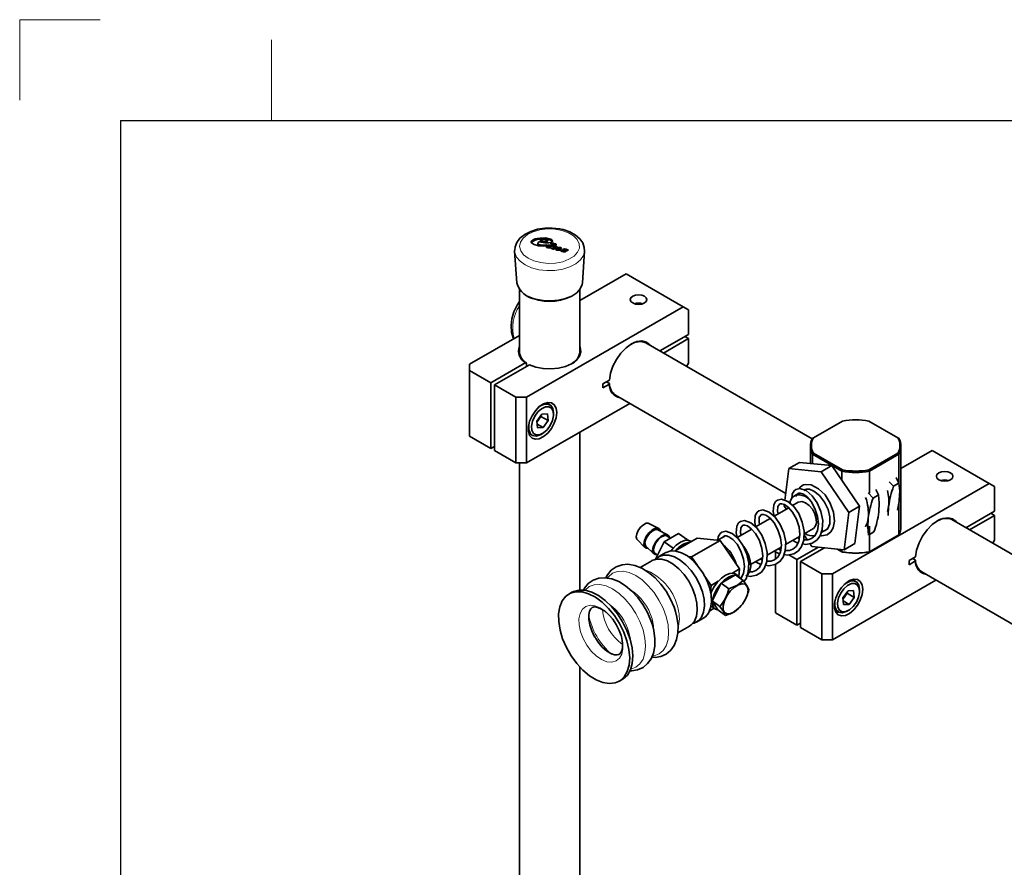
# Model space of a CAD drawing. Units: millimetres. Extents: x 0 to 840, y 0 to 594.
# Drawn here: x 0 to 196, y 426 to 594 of the extents above; entities that cross this region are included whole.
import ezdxf

# ---------------------------------------------------------------- set-up
doc = ezdxf.new("R2010")
doc.units = ezdxf.units.MM
doc.header["$LTSCALE"] = 2
doc.layers.add('CARTIGLIO', color=7, linetype='Continuous')

msp = doc.modelspace()

# ---------------------------------------------------------------- linework, layer by layer
at = {"color": 7, "linetype": 'Continuous', "lineweight": 18}
for p, q in [((0, 578), (0, 594)), ((0, 594), (16, 594)), ((50, 574), (50, 590))]:
    msp.add_line(p, q, dxfattribs=at)
at = {"color": 7, "linetype": 'Continuous', "lineweight": 35}
for p, q in [((103.396, 550.074), (103.396, 549.768)), ((104.847, 550.01), (104.847, 550.316)), ((105.442, 550.197), (104.938, 550.304)), ((98.335, 548.013), (98.33, 548.16)), ((98.335, 548.013), (98.736, 541.764)), ((102.951, 549.626), (102.951, 549.32)), ((105.158, 548.807), (105.158, 548.698)), ((105.31, 548.874), (105.31, 549.181)), ((105.648, 548.575), (105.648, 548.544)), ((105.697, 549.49), (105.697, 549.417)), ((105.718, 549.272), (105.718, 549.414)), ((105.943, 549.239), (105.943, 549.472)), ((106.02, 549.423), (106.02, 549.248)), ((106.164, 549.287), (106.164, 549.233)), ((106.308, 548.618), (106.308, 548.925)), ((106.478, 548.37), (106.478, 548.336)), ((106.685, 548.751), (106.685, 548.647)), ((106.802, 548.812), (106.802, 548.848)), ((107.03, 548.312), (107.03, 548.199)), ((107.068, 548.386), (107.068, 548.692)), ((107.621, 548.588), (107.621, 548.634)), ((108.069, 547.892), (108.069, 548.04)), ((108.331, 548.386), (108.331, 548.079)), ((111.814, 541.764), (112.215, 548.013)), ((120.478, 543.514), (111.275, 538.201)), ((131.791, 536.982), (120.478, 543.514)), ((99.275, 540.397), (99.275, 528.043)), ((111.275, 528.043), (111.275, 540.397)), ((131.791, 536.982), (100.679, 519.021)), ((132.852, 536.37), (131.791, 536.982)), ((132.852, 536.37), (132.852, 531.471)), ((99.275, 531.273), (89.365, 525.553)), ((111.275, 531.273), (111.285, 531.267)), ((111.285, 531.267), (111.275, 531.261)), ((132.852, 531.471), (127.185, 528.199)), ((127.892, 527.791), (132.852, 530.654)), ((132.145, 531.062), (132.852, 530.654)), ((132.852, 530.654), (132.852, 525.755)), ((157.449, 510.728), (124.397, 529.809)), ((89.365, 525.553), (89.365, 524.328)), ((89.365, 524.328), (93.608, 521.879)), ((89.365, 524.328), (89.365, 511.263)), ((93.608, 521.879), (100.552, 525.887)), ((101.259, 525.479), (94.315, 521.471)), ((100.693, 525.806), (100.552, 525.887)), ((100.693, 525.806), (100.693, 525.153)), ((132.494, 525.135), (132.852, 525.755)), ((117.169, 522.417), (115.881, 521.674)), ((93.608, 521.879), (93.608, 508.814)), ((94.315, 521.471), (98.557, 519.021)), ((94.315, 521.471), (94.315, 508.406)), ((115.881, 521.674), (115.881, 520.857)), ((115.881, 520.857), (117.169, 521.6)), ((116.603, 522.09), (117.169, 521.764)), ((117.169, 521.6), (117.169, 521.764)), ((98.557, 505.957), (98.557, 519.021)), ((98.557, 519.021), (100.679, 519.021)), ((100.679, 519.021), (100.679, 505.957)), ((118.397, 519.416), (152.201, 499.902)), ((121.196, 517.801), (100.679, 505.957)), ((102.936, 516.879), (103.364, 517.213)), ((105.328, 517.52), (104.642, 517.916)), ((103.755, 515.674), (102.751, 514.284)), ((102.766, 514.09), (103.556, 515.184)), ((103.556, 515.184), (103.541, 515.378)), ((103.556, 515.184), (104.97, 514.368)), ((104.864, 515.716), (103.755, 515.674)), ((104.97, 514.368), (104.864, 515.716)), ((106.053, 515.591), (106.053, 515.918)), ((102.751, 514.284), (102.857, 512.936)), ((102.801, 513.651), (103.967, 512.978)), ((102.857, 512.936), (103.967, 512.978)), ((103.967, 512.978), (104.97, 514.368)), ((163.452, 514.278), (157.69, 510.952)), ((174.482, 510.952), (168.721, 514.278)), ((93.608, 508.814), (89.365, 511.263)), ((101.142, 511.854), (101.828, 511.458)), ((103.578, 511.632), (103.861, 511.795)), ((111.275, 480.735), (111.275, 512.074)), ((157.69, 510.952), (157.514, 510.85)), ((174.658, 510.85), (174.482, 510.952)), ((93.608, 508.814), (94.315, 509.222)), ((157.086, 509.268), (157.086, 505.843)), ((175.086, 493.264), (175.086, 509.268)), ((98.557, 505.957), (94.315, 508.406)), ((157.69, 507.91), (157.514, 507.685)), ((163.345, 504.319), (157.514, 507.685)), ((157.514, 507.685), (157.514, 505.801)), ((157.69, 507.91), (163.452, 504.584)), ((168.721, 504.584), (174.482, 507.91)), ((174.658, 507.685), (168.827, 504.319)), ((174.658, 507.685), (174.482, 507.91)), ((174.658, 507.685), (174.658, 501.966)), ((181.289, 508.408), (175.086, 504.827)), ((192.603, 501.877), (181.289, 508.408)), ((100.679, 505.957), (98.557, 505.957)), ((99.275, 505.957), (99.275, 416.993)), ((152.8, 504.831), (152.032, 498.519)), ((154.921, 506.056), (152.8, 504.831)), ((159.211, 504.2), (152.8, 504.831)), ((161.332, 505.425), (154.921, 506.056)), ((161.332, 505.425), (159.211, 504.2)), ((166.84, 497.369), (161.332, 505.425)), ((164.719, 496.144), (159.211, 504.2)), ((163.345, 504.319), (163.452, 504.584)), ((163.345, 504.319), (163.345, 502.482)), ((168.827, 504.319), (168.721, 504.584)), ((168.827, 504.319), (168.827, 499.952)), ((174.151, 503.042), (174.67, 501.94)), ((192.603, 501.877), (161.49, 483.916)), ((173.61, 501.328), (172.755, 502.236)), ((173.61, 501.328), (174.67, 501.94)), ((193.663, 501.264), (192.603, 501.877)), ((193.663, 501.264), (193.663, 496.365)), ((154.818, 499.957), (153.937, 499.448)), ((156.058, 500.673), (155.794, 500.52)), ((169.554, 498.986), (168.56, 500.042)), ((169.554, 498.986), (170.614, 499.599)), ((170.095, 500.7), (170.614, 499.599)), ((152.777, 497.047), (149.882, 495.376)), ((151.931, 497.685), (151.897, 497.407)), ((151.897, 497.407), (152.322, 496.784)), ((154.687, 498.149), (153.559, 497.498)), ((166.84, 497.369), (164.719, 496.144)), ((165.937, 489.944), (166.84, 497.369)), ((174.658, 498.013), (174.658, 491.681)), ((149.1, 494.924), (146.205, 493.253)), ((163.816, 488.72), (164.719, 496.144)), ((193.663, 496.365), (187.996, 493.094)), ((188.704, 492.685), (193.663, 495.548)), ((192.956, 495.957), (193.663, 495.548)), ((193.663, 495.548), (193.663, 490.649)), ((126.959, 492.968), (125.012, 493.956)), ((155.838, 491.885), (157.686, 492.953)), ((168.827, 493.38), (168.827, 488.315)), ((241.161, 462.402), (185.208, 494.703)), ((128.711, 491.691), (126.765, 492.678)), ((128.051, 490.292), (130.915, 491.945)), ((129.261, 490.99), (128.644, 491.44)), ((134.621, 491.032), (130.217, 488.49)), ((132.668, 490.668), (130.915, 491.945)), ((134.621, 491.032), (139.146, 490.587)), ((139.795, 491.284), (138.668, 490.634)), ((145.423, 492.801), (142.528, 491.13)), ((152.161, 489.763), (154.945, 491.37)), ((155.827, 491.658), (156.48, 490.704)), ((159.239, 492.117), (160.558, 492.878)), ((168.661, 491.649), (169.721, 492.261)), ((174.482, 491.58), (168.721, 488.253)), ((168.827, 488.315), (174.658, 491.681)), ((174.482, 491.58), (174.658, 491.681)), ((122.663, 490.734), (124.199, 489.182)), ((124.416, 489.456), (125.952, 487.905)), ((126.299, 486.817), (128.051, 490.292)), ((129.804, 489.014), (128.051, 490.292)), ((129.804, 489.014), (129.876, 489.056)), ((132.596, 490.626), (132.668, 490.668)), ((132.668, 490.668), (132.696, 490.622)), ((133.398, 490.326), (133.269, 490.42)), ((139.146, 490.587), (133.49, 487.321)), ((139.146, 490.587), (143.034, 484.9)), ((148.484, 487.64), (151.268, 489.248)), ((154.419, 486.773), (158.668, 489.226)), ((159.876, 489.107), (155.126, 486.365)), ((157.007, 489.933), (157.405, 489.351)), ((157.405, 489.351), (163.816, 488.72)), ((165.937, 489.944), (163.816, 488.72)), ((193.305, 490.029), (193.663, 490.649)), ((126.171, 488.046), (126.718, 487.647)), ((128.395, 488.167), (126.981, 487.351)), ((129.76, 488.927), (129.804, 489.014)), ((132.771, 487.392), (133.49, 487.321)), ((133.49, 487.321), (134.651, 485.622)), ((145.221, 485.757), (147.592, 487.125)), ((150.176, 488.329), (150.176, 486.891)), ((150.7, 488.92), (151.179, 488.644)), ((152.795, 487.711), (154.419, 486.773)), ((162.403, 488.859), (163.345, 488.315)), ((163.452, 488.253), (162.403, 488.859)), ((163.345, 488.766), (163.345, 488.315)), ((163.345, 488.315), (163.452, 488.253)), ((168.827, 488.315), (168.721, 488.253)), ((177.98, 487.311), (176.693, 486.568)), ((125.567, 486.535), (123.245, 485.194)), ((150.176, 485.826), (150.176, 476.158)), ((154.419, 486.773), (154.419, 473.709)), ((155.126, 486.365), (159.369, 483.916)), ((155.126, 486.365), (155.126, 473.3)), ((176.693, 486.568), (176.693, 485.752)), ((176.693, 485.752), (177.98, 486.495)), ((177.414, 486.985), (177.98, 486.658)), ((177.98, 486.495), (177.98, 486.658)), ((136.008, 483.638), (137.377, 481.635)), ((142.203, 483.718), (139.339, 482.065)), ((143.034, 484.9), (141.62, 484.084)), ((142.203, 483.718), (143.733, 482.603)), ((142.804, 483.471), (142.243, 483.88)), ((143.034, 484.9), (142.855, 483.431)), ((159.369, 470.851), (159.369, 483.916)), ((159.369, 483.916), (161.49, 483.916)), ((161.49, 483.916), (161.49, 470.851)), ((179.208, 484.311), (235.161, 452.01)), ((137.377, 481.635), (137.234, 480.457)), ((138.792, 482.451), (137.377, 481.635)), ((139.339, 482.065), (137.584, 478.585)), ((139.339, 482.065), (140.869, 480.95)), ((182.007, 482.695), (161.49, 470.851)), ((163.747, 481.773), (164.175, 482.107)), ((166.139, 482.415), (165.453, 482.811)), ((109.726, 480.277), (109.114, 479.923)), ((164.566, 480.568), (163.562, 479.178)), ((163.577, 478.985), (164.367, 480.079)), ((164.367, 480.079), (164.352, 480.272)), ((164.367, 480.079), (165.782, 479.263)), ((165.676, 480.61), (164.566, 480.568)), ((164.778, 477.873), (165.782, 479.263)), ((165.782, 479.263), (165.676, 480.61)), ((166.864, 480.486), (166.864, 480.812)), ((137.531, 477.415), (137.363, 477.569)), ((137.531, 477.415), (138.092, 477.006)), ((139.114, 477.47), (137.584, 478.585)), ((137.584, 478.585), (138.693, 476.758)), ((143.33, 477.622), (143.087, 477.296)), ((143.325, 477.573), (143.353, 477.607)), ((143.842, 478.278), (143.847, 478.286)), ((163.562, 479.178), (163.668, 477.83)), ((163.612, 478.546), (164.778, 477.873)), ((163.668, 477.83), (164.778, 477.873)), ((137.963, 477.1), (137.085, 476.593)), ((138.693, 476.758), (140.223, 475.643)), ((154.419, 473.709), (150.176, 476.158)), ((161.954, 476.748), (162.639, 476.352)), ((164.389, 476.526), (164.672, 476.689)), ((130.772, 472.22), (133.066, 473.544)), ((134.48, 474.36), (135.895, 475.177)), ((154.419, 473.709), (155.126, 474.117)), ((159.369, 470.851), (155.126, 473.3)), ((161.49, 470.851), (159.369, 470.851)), ((111.275, 416.993), (111.275, 465.423)), ((119.113, 462.602), (119.726, 462.956))]:
    msp.add_line(p, q, dxfattribs=at)
at = {"color": 7, "linetype": 'Continuous', "lineweight": 35, "flags": 128}
for points in [[(107.989, 552.296), (107.247, 552.461), (105.792, 552.625), (104.313, 552.596), (102.875, 552.373), (101.538, 551.963), (100.357, 551.368), (99.386, 550.595), (98.759, 549.774), (98.408, 548.889), (98.365, 548.202)], [(112.182, 548.021), (112.174, 548.735), (111.856, 549.656), (111.27, 550.483), (110.421, 551.218), (109.321, 551.832), (107.989, 552.296)], [(105.442, 550.441), (104.458, 550.652), (103.404, 550.639), (102.826, 550.563), (102.401, 550.453), (101.979, 550.27), (101.687, 550.017), (101.637, 549.817), (101.742, 549.624), (102.208, 549.322), (103.054, 549.09), (103.988, 549.036), (104.451, 549.081), (104.616, 549.117), (104.697, 549.137), (104.72, 549.143), (104.731, 549.153), (104.738, 549.165), (104.735, 549.177), (104.709, 549.217), (104.684, 549.248), (104.654, 549.282), (104.604, 549.304), (104.223, 549.244), (103.827, 549.229), (103.479, 549.261), (103.163, 549.349), (103.033, 549.417), (102.965, 549.511), (102.954, 549.612), (103.006, 549.709), (103.099, 549.811), (103.15, 549.86), (103.178, 549.883), (103.185, 549.886), (103.196, 549.887), (103.204, 549.886), (103.225, 549.878), (103.591, 549.79), (104.358, 549.674), (105.148, 549.683), (105.524, 549.755), (105.687, 549.819), (105.792, 549.915), (105.841, 550.064), (105.781, 550.212), (105.639, 550.34), (105.442, 550.441)], [(104.327, 550.406), (103.404, 550.394), (102.826, 550.318), (102.401, 550.208), (101.979, 550.025), (101.687, 549.772), (101.643, 549.596)], [(103.588, 550.174), (103.427, 550.067), (103.407, 550.053), (103.397, 550.046), (103.396, 550.044), (103.397, 550.041), (103.398, 550.039), (103.4, 550.037), (103.402, 550.036), (103.42, 550.031), (103.52, 550.007), (103.838, 549.963), (104.163, 549.976), (104.509, 550.046), (104.733, 550.15), (104.836, 550.26), (104.846, 550.291), (104.832, 550.321), (104.806, 550.349), (104.765, 550.369), (104.597, 550.412), (104.415, 550.419), (104.137, 550.376), (103.588, 550.174)], [(104.018, 549.725), (104.163, 549.731), (104.509, 549.801), (104.733, 549.905), (104.836, 550.015), (104.844, 550.041)], [(105.838, 549.812), (105.841, 549.819), (105.781, 549.967), (105.639, 550.095), (105.442, 550.197)], [(103.255, 549.078), (103.163, 549.104), (103.033, 549.172), (102.965, 549.266), (102.956, 549.351)], [(104.918, 549.211), (104.898, 549.208), (104.888, 549.2), (104.881, 549.196), (104.878, 549.194), (104.878, 549.193), (104.879, 549.192), (104.885, 549.181), (104.897, 549.161), (104.903, 549.151), (104.908, 549.146), (104.911, 549.144), (104.916, 549.143), (104.934, 549.141), (104.948, 549.14), (104.974, 549.143), (105.019, 549.148), (105.101, 549.157), (105.181, 549.171), (105.246, 549.175), (105.274, 549.174), (105.288, 549.17), (105.295, 549.169), (105.297, 549.168), (105.299, 549.166), (105.301, 549.161), (105.303, 549.158), (105.309, 549.151), (105.308, 549.147), (105.305, 549.144), (105.298, 549.137), (104.93, 548.989), (104.737, 548.923), (104.652, 548.881), (104.636, 548.85), (104.638, 548.818), (104.691, 548.761), (104.787, 548.727), (105.003, 548.693), (105.45, 548.707), (105.491, 548.712), (105.509, 548.714), (105.524, 548.716), (105.531, 548.721), (105.533, 548.722), (105.537, 548.724), (105.541, 548.725), (105.542, 548.725), (105.543, 548.725), (105.544, 548.727), (105.544, 548.732), (105.533, 548.753), (105.522, 548.765), (105.515, 548.769), (105.509, 548.773), (105.497, 548.775), (105.487, 548.775), (105.468, 548.774), (105.387, 548.762), (105.294, 548.751), (105.221, 548.755), (105.204, 548.757), (105.19, 548.758), (105.181, 548.764), (105.171, 548.767), (105.165, 548.769), (105.161, 548.773), (105.159, 548.777), (105.161, 548.78), (105.173, 548.795), (105.209, 548.81), (105.239, 548.821), (105.291, 548.84), (105.383, 548.875), (105.549, 548.938), (105.731, 549.012), (105.761, 549.04), (105.773, 549.071), (105.769, 549.104), (105.749, 549.134), (105.582, 549.216), (105.363, 549.242), (104.918, 549.211)], [(105.704, 549.397), (105.657, 549.362), (105.649, 549.318), (105.665, 549.299), (105.683, 549.287), (105.725, 549.27), (105.829, 549.241), (105.942, 549.238), (106.053, 549.252), (106.163, 549.234), (106.257, 549.195), (106.331, 549.144), (106.384, 549.131), (106.441, 549.13), (106.475, 549.141), (106.498, 549.159), (106.502, 549.169), (106.502, 549.181), (106.484, 549.2), (106.456, 549.217), (106.422, 549.231), (106.362, 549.244), (106.283, 549.234), (106.247, 549.235), (106.221, 549.242), (106.198, 549.254), (106.182, 549.264), (106.171, 549.276), (106.167, 549.282), (106.164, 549.286), (106.167, 549.293), (106.169, 549.298), (106.173, 549.307), (106.182, 549.323), (106.197, 549.339), (106.209, 549.345), (106.225, 549.348), (106.321, 549.341), (106.394, 549.329), (106.506, 549.312), (106.534, 549.312), (106.561, 549.318), (106.583, 549.331), (106.593, 549.345), (106.597, 549.367), (106.587, 549.388), (106.546, 549.426), (106.488, 549.455), (106.415, 549.469), (106.384, 549.471), (106.36, 549.471), (106.338, 549.466), (106.322, 549.46), (106.298, 549.436), (106.284, 549.409), (106.255, 549.387), (106.21, 549.376), (106.156, 549.374), (106.116, 549.382), (106.058, 549.399), (106.031, 549.41), (106.025, 549.413), (106.022, 549.417), (106.02, 549.422), (106.022, 549.427), (106.061, 549.455), (106.12, 549.47), (106.153, 549.484), (106.176, 549.497), (106.189, 549.514), (106.194, 549.522), (106.197, 549.528), (106.194, 549.534), (106.189, 549.539), (106.181, 549.547), (106.163, 549.56), (106.111, 549.582), (106.048, 549.603), (105.993, 549.613), (105.909, 549.605), (105.888, 549.596), (105.875, 549.586), (105.868, 549.575), (105.862, 549.566), (105.865, 549.542), (105.89, 549.521), (105.939, 549.48), (105.942, 549.462), (105.933, 549.448), (105.914, 549.433), (105.895, 549.423), (105.865, 549.42), (105.841, 549.422), (105.801, 549.43), (105.734, 549.451), (105.706, 549.469), (105.699, 549.481), (105.698, 549.494), (105.697, 549.543), (105.673, 549.559), (105.641, 549.572), (105.605, 549.58), (105.567, 549.582), (105.514, 549.569), (105.507, 549.562), (105.501, 549.554), (105.498, 549.546), (105.5, 549.538), (105.547, 549.497), (105.615, 549.465), (105.689, 549.439), (105.705, 549.431), (105.715, 549.42), (105.715, 549.408), (105.704, 549.397)], [(106.04, 548.955), (106.017, 548.951), (105.996, 548.946), (105.989, 548.94), (105.986, 548.937), (105.985, 548.935), (105.986, 548.934), (105.995, 548.921), (106.003, 548.907), (106.018, 548.897), (106.041, 548.893), (106.053, 548.893), (106.063, 548.896), (106.141, 548.908), (106.204, 548.916), (106.258, 548.917), (106.283, 548.912), (106.295, 548.908), (106.304, 548.902), (106.307, 548.891), (106.298, 548.88), (106.274, 548.861), (106.212, 548.831), (106.088, 548.77), (105.842, 548.648), (105.735, 548.594), (105.687, 548.571), (105.667, 548.56), (105.658, 548.556), (105.651, 548.552), (105.649, 548.547), (105.649, 548.543), (105.654, 548.537), (105.662, 548.53), (105.673, 548.526), (105.719, 548.51), (105.815, 548.48), (106.015, 548.432), (106.072, 548.42), (106.085, 548.419), (106.098, 548.421), (106.118, 548.425), (106.133, 548.432), (106.144, 548.437), (106.164, 548.448), (106.2, 548.466), (106.37, 548.544), (106.686, 548.647), (106.957, 548.698), (107.057, 548.678), (107.063, 548.676), (107.067, 548.672), (107.068, 548.664), (107.063, 548.649), (107.041, 548.62), (106.993, 548.593), (106.949, 548.576), (106.871, 548.545), (106.733, 548.488), (106.575, 548.424), (106.509, 548.384), (106.486, 548.36), (106.48, 548.333), (106.511, 548.295), (106.561, 548.266), (106.661, 548.235), (106.941, 548.197), (107.229, 548.204), (107.322, 548.217), (107.344, 548.224), (107.345, 548.224), (107.347, 548.226), (107.347, 548.227), (107.347, 548.23), (107.345, 548.237), (107.334, 548.251), (107.325, 548.263), (107.317, 548.272), (107.312, 548.275), (107.306, 548.277), (107.291, 548.276), (107.276, 548.272), (107.213, 548.264), (107.086, 548.26), (107.06, 548.265), (107.041, 548.27), (107.035, 548.274), (107.032, 548.279), (107.031, 548.284), (107.035, 548.289), (107.111, 548.332), (107.371, 548.443), (107.571, 548.533), (107.611, 548.574), (107.619, 548.61), (107.586, 548.653), (107.547, 548.681), (107.43, 548.73), (107.296, 548.76), (107.055, 548.765), (106.866, 548.75), (106.779, 548.733), (106.692, 548.718), (106.689, 548.719), (106.687, 548.719), (106.686, 548.719), (106.686, 548.72), (106.685, 548.72), (106.686, 548.721), (106.686, 548.721), (106.687, 548.722), (106.688, 548.723), (106.689, 548.724), (106.701, 548.728), (106.71, 548.732), (106.727, 548.739), (106.765, 548.753), (106.78, 548.772), (106.798, 548.806), (106.797, 548.84), (106.766, 548.876), (106.735, 548.901), (106.683, 548.923), (106.638, 548.936), (106.556, 548.958), (106.4, 548.98), (106.04, 548.955)], [(105.715, 549.169), (105.715, 549.163), (105.704, 549.152)], [(106.021, 549.363), (105.993, 549.368), (105.943, 549.364)], [(107.82, 548.072), (107.771, 548.146), (107.677, 548.202), (107.613, 548.217), (107.545, 548.218), (107.509, 548.21), (107.481, 548.196), (107.453, 548.165), (107.449, 548.138), (107.46, 548.113), (107.507, 548.067), (107.742, 547.952), (108.032, 547.891), (108.338, 547.898), (108.408, 547.917), (108.466, 547.945), (108.503, 547.985), (108.518, 548.028), (108.392, 548.254), (108.343, 548.328), (108.333, 548.367), (108.348, 548.384), (108.375, 548.396), (108.408, 548.401), (108.442, 548.397), (108.501, 548.378), (108.544, 548.347), (108.57, 548.31), (108.615, 548.235), (108.69, 548.171), (108.761, 548.154), (108.821, 548.151), (108.862, 548.157), (108.892, 548.166), (108.934, 548.191), (108.955, 548.218), (108.956, 548.23), (108.955, 548.242), (108.933, 548.269), (108.91, 548.288), (108.537, 548.44), (108.284, 548.469), (108.082, 548.452), (108.014, 548.43), (107.958, 548.4), (107.922, 548.36), (107.908, 548.317), (108.029, 548.089), (108.054, 548.047), (108.068, 548.013), (108.066, 547.998), (108.061, 547.984), (108.048, 547.971), (108.028, 547.962), (108.006, 547.96), (107.985, 547.961), (107.953, 547.968), (107.889, 547.993), (107.847, 548.03), (107.82, 548.072)], [(108.335, 548.219), (108.284, 548.224), (108.082, 548.207), (108.014, 548.185), (107.958, 548.155), (107.922, 548.115), (107.911, 548.079)], [(102.567, 538.465), (104.014, 538.197), (105.529, 538.129), (107.03, 538.265), (108.436, 538.597), (109.672, 539.107), (110.671, 539.767), (111.379, 540.543), (111.758, 541.393), (111.814, 541.764)], [(99.275, 538.021), (98.812, 537.284), (98.2, 535.948), (97.791, 534.581), (97.609, 533.236), (97.677, 531.962), (98.018, 530.816), (98.142, 530.62)], [(121.786, 539.085), (122.321, 539.291), (122.953, 539.364), (123.584, 539.291), (124.119, 539.085), (124.477, 538.776), (124.603, 538.411), (124.477, 538.047), (124.119, 537.737), (123.584, 537.531), (122.953, 537.458), (122.321, 537.531), (121.786, 537.737), (121.428, 538.047), (121.303, 538.411), (121.428, 538.776), (121.786, 539.085)], [(117.169, 522.417), (117.39, 523.772), (117.865, 525.174), (118.566, 526.536), (119.449, 527.776), (120.461, 528.816), (121.538, 529.594), (122.616, 530.06), (123.627, 530.188), (124.511, 529.968), (125.212, 529.415), (125.319, 529.276)], [(111.275, 529.108), (111.341, 528.945), (111.47, 528.061), (111.218, 527.187), (110.602, 526.375), (109.659, 525.675), (108.447, 525.131), (107.04, 524.775), (105.525, 524.63), (103.995, 524.704), (102.543, 524.993), (101.259, 525.479)], [(106.689, 515.959), (106.563, 516.849), (106.198, 517.515), (105.624, 517.898), (104.894, 517.963), (104.072, 517.705), (103.231, 517.147), (102.446, 516.338), (101.787, 515.351), (101.312, 514.272), (101.064, 513.198), (101.064, 512.225), (101.312, 511.438), (101.787, 510.907), (102.446, 510.681), (103.231, 510.778), (104.072, 511.191), (104.894, 511.882), (105.624, 512.79), (106.198, 513.835), (106.563, 514.923), (106.689, 515.959)], [(103.671, 516.738), (102.935, 516.087), (102.312, 515.223), (101.875, 514.25), (101.677, 513.287), (101.743, 512.45), (102.064, 511.838), (102.602, 511.527), (103.292, 511.553), (104.05, 511.914), (104.786, 512.565), (105.41, 513.429), (105.847, 514.401), (106.044, 515.364), (105.978, 516.202), (105.657, 516.814), (105.119, 517.125), (104.429, 517.099), (103.671, 516.738)], [(103.364, 517.213), (104.176, 517.608), (104.923, 517.665), (105.525, 517.378), (105.915, 516.777), (106.053, 515.929), (106.053, 515.918)], [(103.578, 511.632), (103.383, 511.528), (102.593, 511.299), (101.909, 511.415), (101.406, 511.865), (101.138, 512.599), (101.135, 513.538), (101.188, 513.85)], [(182.597, 503.979), (183.132, 504.185), (183.764, 504.258), (184.395, 504.185), (184.93, 503.979), (185.288, 503.67), (185.414, 503.305), (185.288, 502.941), (184.93, 502.632), (184.395, 502.425), (183.764, 502.353), (183.132, 502.425), (182.597, 502.632), (182.239, 502.941), (182.114, 503.305), (182.239, 503.67), (182.597, 503.979)], [(155.528, 489.898), (156.159, 489.775), (157.443, 490.014), (158.377, 490.625), (159.007, 491.463), (159.455, 492.729), (159.538, 494.522), (159.159, 496.331), (158.446, 498.012), (157.468, 499.424), (156.254, 500.456), (154.998, 500.884), (154.221, 500.709), (153.854, 500.422), (153.478, 499.754), (153.404, 498.822)], [(155.847, 500.595), (155.863, 500.617), (156.334, 500.783), (156.926, 500.745), (157.795, 500.382), (158.88, 499.51), (159.892, 498.194), (160.608, 496.698), (160.964, 495.238), (160.931, 493.885), (160.551, 492.968), (160.042, 492.524), (159.849, 492.469)], [(161.11, 497.779), (161.036, 497.978), (160, 499.597), (158.721, 500.84), (157.267, 501.581), (156.108, 501.649)], [(174.67, 501.94), (174.837, 500.365), (174.755, 498.578)], [(154.278, 499.329), (154.281, 499.419), (154.706, 499.944), (155.077, 499.986), (155.608, 499.807), (156.363, 499.273), (157.233, 498.286), (158, 496.897), (158.503, 495.345), (158.676, 493.856), (158.474, 492.492), (157.963, 491.503), (157.299, 490.94), (156.588, 490.703), (155.783, 490.706)], [(170.614, 499.599), (170.78, 498.023), (170.698, 496.236)], [(151.851, 487.775), (152.482, 487.652), (153.766, 487.892), (154.7, 488.502), (155.33, 489.34), (155.778, 490.606), (155.861, 492.399), (155.482, 494.209), (154.769, 495.889), (153.791, 497.301), (152.577, 498.334), (151.321, 498.761), (150.544, 498.586), (150.178, 498.299), (149.801, 497.631), (149.699, 496.342), (149.869, 495.445), (149.899, 495.361)], [(150.686, 495.839), (150.568, 496.352), (150.604, 497.296), (151.029, 497.822), (151.4, 497.863), (151.931, 497.685), (152.686, 497.15), (153.556, 496.164), (154.323, 494.774), (154.826, 493.222), (154.999, 491.733), (154.797, 490.37), (154.286, 489.38), (153.622, 488.818), (152.911, 488.581), (152.106, 488.583)], [(155.374, 498.283), (154.753, 498.184), (154.687, 498.149)], [(157.686, 492.953), (158.069, 493.334), (158.29, 494.018), (158.257, 494.887), (157.975, 495.835), (157.477, 496.75), (156.824, 497.52), (156.093, 498.052), (155.374, 498.283)], [(159.029, 491.526), (159.303, 491.462), (160.401, 491.698), (161.143, 492.272), (161.635, 493.105), (161.892, 494.419), (161.698, 496.196), (161.11, 497.779)], [(172.401, 496.289), (172.482, 496.561), (172.633, 497.353)], [(172.555, 495.533), (172.551, 495.566), (172.633, 497.353)], [(174.755, 498.578), (174.72, 498.315), (174.367, 496.579)], [(148.174, 485.653), (148.805, 485.529), (150.089, 485.769), (151.023, 486.379), (151.653, 487.217), (152.101, 488.483), (152.184, 490.277), (151.805, 492.086), (151.092, 493.767), (150.114, 495.178), (148.9, 496.211), (147.644, 496.639), (146.867, 496.463), (146.501, 496.177), (146.124, 495.508), (146.022, 494.22), (146.192, 493.323), (146.222, 493.239)], [(147.009, 493.717), (146.891, 494.229), (146.927, 495.174), (147.352, 495.699), (147.723, 495.74), (148.254, 495.562), (149.009, 495.027), (149.879, 494.041), (150.646, 492.651), (151.149, 491.099), (151.322, 489.611), (151.12, 488.247), (150.61, 487.257), (149.945, 486.695), (149.234, 486.458), (148.429, 486.461)], [(168.661, 491.649), (168.495, 493.224), (168.577, 495.012)], [(177.98, 487.311), (178.201, 488.666), (178.676, 490.068), (179.377, 491.431), (180.26, 492.67), (181.272, 493.711), (182.35, 494.488), (183.427, 494.955), (184.439, 495.082), (185.322, 494.863), (186.023, 494.309), (186.13, 494.171)], [(122.663, 490.734), (122.585, 490.834), (122.476, 491.291), (122.584, 491.901), (122.892, 492.571), (123.354, 493.2)], [(123.354, 493.2), (123.9, 493.691), (124.446, 493.97), (124.909, 493.995), (125.012, 493.956)], [(125.011, 492.08), (125.652, 492.657), (126.294, 492.986), (126.838, 493.015), (127.202, 492.74), (127.317, 492.398)], [(144.497, 483.53), (145.128, 483.407), (146.412, 483.646), (147.346, 484.257), (147.976, 485.095), (148.424, 486.361), (148.507, 488.154), (148.128, 489.963), (147.415, 491.644), (146.437, 493.056), (145.223, 494.088), (143.967, 494.516), (143.19, 494.341), (142.824, 494.054), (142.447, 493.386), (142.345, 492.097), (142.515, 491.2), (142.538, 491.136)], [(143.332, 491.594), (143.214, 492.106), (143.251, 493.051), (143.675, 493.576), (144.046, 493.618), (144.577, 493.439), (145.332, 492.905), (146.202, 491.918), (146.969, 490.529), (147.472, 488.977), (147.645, 487.488), (147.443, 486.124), (146.933, 485.135), (146.268, 484.572), (145.557, 484.335), (144.938, 484.337)], [(124.852, 489.016), (124.472, 489.026), (124.108, 489.301), (123.979, 489.837), (124.106, 490.554), (124.468, 491.341), (125.011, 492.08)], [(125.107, 491.922), (124.645, 491.294), (124.336, 490.623), (124.229, 490.013), (124.338, 489.557), (124.416, 489.456)], [(126.765, 492.678), (126.662, 492.717), (126.199, 492.693), (125.653, 492.414), (125.107, 491.922)], [(126.764, 490.803), (127.405, 491.38), (128.047, 491.708), (128.591, 491.737), (128.955, 491.462), (129.068, 491.131)], [(128.644, 491.44), (128.465, 491.525), (127.979, 491.499), (127.405, 491.206), (126.832, 490.69)], [(143.873, 482.406), (144.299, 482.972), (144.748, 484.238), (144.83, 486.031), (144.451, 487.841), (143.738, 489.521), (142.76, 490.933), (141.546, 491.966), (140.29, 492.393), (139.513, 492.218), (139.147, 491.931), (138.77, 491.263), (138.723, 490.665)], [(139.776, 491.179), (139.998, 491.454), (140.369, 491.495), (140.9, 491.317), (141.655, 490.782), (142.525, 489.796), (143.292, 488.406), (143.795, 486.854), (143.968, 485.365), (143.766, 484.002), (143.256, 483.012), (143.217, 482.979)], [(139.795, 491.284), (140.047, 491.4), (140.572, 491.494)], [(154.881, 490.932), (154.808, 490.953), (154.511, 491.12)], [(126.595, 487.737), (126.224, 487.748), (125.86, 488.023), (125.732, 488.56), (125.858, 489.276), (126.221, 490.064), (126.764, 490.803)], [(126.832, 490.69), (126.347, 490.03), (126.023, 489.326), (125.91, 488.685), (126.025, 488.206), (126.171, 488.046)], [(133.269, 490.42), (132.81, 490.608), (132.098, 490.561), (131.281, 490.214), (130.431, 489.598), (129.624, 488.768), (129.408, 488.497)], [(143.85, 489.371), (144.212, 488.826), (144.78, 487.684), (145.127, 486.517), (145.224, 485.421), (145.064, 484.485), (144.659, 483.783), (144.294, 483.49)], [(126.316, 486.798), (127.03, 487.379), (127.934, 487.673), (128.967, 487.649), (130.084, 487.307), (131.231, 486.664), (132.354, 485.749), (133.401, 484.605), (134.324, 483.286), (135.078, 481.853), (135.63, 480.373)], [(128.395, 488.167), (128.445, 488.195), (129.348, 488.49), (130.382, 488.466), (131.498, 488.124), (132.645, 487.48), (133.768, 486.565), (134.815, 485.421), (135.738, 484.102), (136.493, 482.669), (137.044, 481.19)], [(151.204, 488.81), (151.131, 488.83), (150.834, 488.997)], [(125.566, 467.361), (126.218, 467.315), (127.348, 467.5), (128.451, 467.997), (129.35, 468.749), (130.036, 469.71), (130.512, 470.863), (130.772, 472.202), (130.798, 473.701), (130.584, 475.304), (130.296, 476.451), (130.006, 477.323), (129.307, 478.936), (128.425, 480.476), (127.388, 481.899), (126.223, 483.161), (124.956, 484.223), (123.614, 485.048), (122.225, 485.597), (120.835, 485.825), (119.67, 485.738), (118.504, 485.337), (117.535, 484.663), (116.779, 483.767), (116.462, 483.135)], [(125.567, 486.535), (125.616, 486.562), (126.519, 486.857), (127.553, 486.833), (128.67, 486.491), (129.816, 485.847), (130.94, 484.932), (131.987, 483.788), (132.91, 482.469), (133.664, 481.036), (134.215, 479.557)], [(147.527, 486.687), (147.454, 486.707), (147.157, 486.874)], [(121.166, 464.694), (121.622, 464.661), (122.752, 464.846), (123.855, 465.343), (124.754, 466.096), (125.44, 467.057), (125.916, 468.21), (126.176, 469.549), (126.202, 471.048), (125.987, 472.65), (125.7, 473.797), (125.41, 474.67), (124.71, 476.282), (123.829, 477.823), (122.792, 479.246), (121.626, 480.507), (120.36, 481.57), (119.018, 482.395), (117.629, 482.943), (116.239, 483.171), (115.074, 483.085), (113.908, 482.684), (112.939, 482.01), (112.183, 481.114), (111.913, 480.576)], [(137.316, 480.044), (137.389, 480.233), (137.905, 481.257), (138.598, 482.227), (139.405, 483.057), (140.255, 483.673), (141.072, 484.02), (141.784, 484.067), (142.243, 483.88)], [(138.665, 476.804), (138.254, 476.91), (137.814, 477.311), (137.608, 477.973), (137.655, 478.836), (137.949, 479.824), (138.466, 480.848), (139.159, 481.819), (139.966, 482.648), (140.816, 483.264), (141.633, 483.611), (142.13, 483.677)], [(144.183, 478.874), (143.583, 477.902), (142.834, 477.045), (142.015, 476.396), (141.217, 476.024), (140.526, 475.971), (140.016, 476.242), (139.742, 476.807), (139.736, 477.606), (139.996, 478.551), (140.495, 479.541), (141.179, 480.468), (141.974, 481.232), (142.793, 481.75), (143.548, 481.965), (144.157, 481.855), (144.554, 481.431), (144.696, 480.74), (144.568, 479.855), (144.183, 478.874)], [(140.869, 480.95), (142.621, 481.676), (143.733, 482.603)], [(143.733, 482.603), (144.545, 481.465), (144.842, 480.776)], [(167.5, 480.853), (167.375, 481.743), (167.009, 482.409), (166.435, 482.792), (165.705, 482.857), (164.883, 482.599), (164.042, 482.041), (163.258, 481.233), (162.598, 480.245), (162.124, 479.166), (161.875, 478.093), (161.875, 477.119), (162.124, 476.332), (162.598, 475.802), (163.258, 475.575), (164.042, 475.673), (164.883, 476.085), (165.705, 476.777), (166.435, 477.685), (167.009, 478.73), (167.375, 479.818), (167.5, 480.853)], [(164.482, 481.633), (163.747, 480.981), (163.123, 480.117), (162.686, 479.145), (162.488, 478.182), (162.554, 477.344), (162.876, 476.733), (163.413, 476.421), (164.103, 476.447), (164.862, 476.808), (165.597, 477.46), (166.221, 478.324), (166.658, 479.296), (166.855, 480.259), (166.79, 481.097), (166.468, 481.708), (165.93, 482.019), (165.24, 481.993), (164.482, 481.633)], [(164.175, 482.107), (164.987, 482.502), (165.734, 482.559), (166.336, 482.272), (166.727, 481.672), (166.864, 480.824), (166.864, 480.812)], [(120.645, 470.62), (121.04, 468.908), (121.184, 467.281), (121.073, 465.799), (120.71, 464.513), (120.109, 463.472), (119.291, 462.712), (118.286, 462.262), (117.13, 462.136), (115.865, 462.341), (114.537, 462.868), (113.194, 463.698), (111.883, 464.802), (110.654, 466.139), (109.549, 467.662), (108.61, 469.314), (107.869, 471.037), (107.354, 472.768), (107.083, 474.445), (107.067, 476.007), (107.305, 477.397), (107.789, 478.566), (108.502, 479.47), (109.418, 480.078), (110.503, 480.368), (111.719, 480.328), (113.021, 479.961), (114.363, 479.279), (115.696, 478.308), (116.972, 477.081), (118.144, 475.645), (119.171, 474.05), (120.015, 472.355), (120.645, 470.62)], [(109.726, 480.277), (110.03, 480.432), (111.116, 480.721), (112.331, 480.682), (113.634, 480.314), (114.976, 479.633), (116.309, 478.661), (117.584, 477.435), (118.757, 475.999), (119.783, 474.404), (120.627, 472.708), (121.258, 470.973)], [(134.215, 479.557), (134.537, 478.1), (134.616, 476.734), (134.446, 475.522), (134.036, 474.522), (133.406, 473.779), (133.066, 473.544)], [(135.63, 480.373), (135.952, 478.916), (136.03, 477.55), (135.86, 476.339), (135.45, 475.338), (134.82, 474.596), (133.999, 474.146), (133.706, 474.069)], [(137.044, 481.19), (137.366, 479.733), (137.444, 478.367), (137.274, 477.155), (136.865, 476.154), (136.234, 475.412), (135.895, 475.177)], [(114.221, 471.454), (113.663, 472.604), (113.273, 473.78), (113.079, 474.876), (113.072, 475.812), (113.216, 476.523), (113.444, 476.979), (113.701, 477.225), (114.108, 477.356), (114.611, 477.322), (115.344, 477.068), (116.16, 476.576), (117.001, 475.853), (117.812, 474.927), (118.534, 473.848), (119.117, 472.68), (119.462, 471.72)], [(140.223, 475.643), (139.848, 476.462), (139.114, 477.47)], [(143.087, 477.296), (141.772, 476.252), (140.223, 475.643)], [(164.389, 476.526), (164.195, 476.422), (163.404, 476.193), (162.72, 476.31), (162.217, 476.76), (161.95, 477.494), (161.946, 478.433), (161.999, 478.745)], [(119.462, 471.72), (119.614, 471.13), (119.763, 470.067), (119.729, 469.179), (119.559, 468.527), (119.322, 468.127), (119.054, 467.915), (118.672, 467.82), (118.151, 467.87), (117.411, 468.144), (116.59, 468.658), (115.749, 469.4), (114.944, 470.341), (114.232, 471.432), (114.221, 471.454)], [(121.258, 470.973), (121.652, 469.262), (121.797, 467.635), (121.685, 466.152), (121.322, 464.867), (120.721, 463.826), (119.903, 463.066), (119.726, 462.956)]]:
    msp.add_lwpolyline(points, dxfattribs=at)
at = {"color": 18, "linetype": 'Continuous', "lineweight": 18, "flags": 128}
for points in [[(107.736, 552.146), (106.312, 552.401), (104.823, 552.443), (103.363, 552.271), (102.023, 551.894), (100.887, 551.337), (100.027, 550.634), (99.496, 549.83), (99.329, 548.975), (99.535, 548.123), (100.102, 547.327), (100.994, 546.638), (102.155, 546.098), (103.512, 545.742), (104.98, 545.592), (106.466, 545.657), (107.877, 545.934), (109.125, 546.405), (110.131, 547.04), (110.832, 547.799), (111.184, 548.635), (111.164, 549.496), (110.774, 550.326), (110.039, 551.075), (109.004, 551.694), (107.736, 552.146)], [(112.215, 548.021), (112, 547.161), (111.419, 546.293), (110.507, 545.525), (109.313, 544.9), (107.901, 544.45), (106.348, 544.2), (104.737, 544.164), (103.154, 544.344), (101.686, 544.729), (100.412, 545.299), (99.4, 546.024), (98.704, 546.863), (98.363, 547.773), (98.335, 548.013)], [(116.804, 483.197), (116.948, 483.373), (117.761, 484.049), (118.752, 484.417), (119.882, 484.462), (121.109, 484.185), (122.385, 483.594), (123.661, 482.712), (124.888, 481.575), (126.019, 480.224), (127.011, 478.713), (127.825, 477.099), (128.429, 475.444)], [(112.32, 480.683), (112.351, 480.72), (113.165, 481.396), (114.155, 481.763), (115.286, 481.809), (116.513, 481.531), (117.789, 480.94), (119.065, 480.059), (120.292, 478.921), (121.423, 477.571), (122.415, 476.06), (123.228, 474.446), (123.833, 472.791)], [(119.512, 471.644), (119.796, 470.305), (119.829, 469.067), (119.607, 468.002), (119.145, 467.171), (118.469, 466.624), (117.618, 466.392), (116.642, 466.488), (115.598, 466.907), (114.546, 467.624), (113.547, 468.598), (112.66, 469.772), (111.935, 471.079), (111.416, 472.441), (111.132, 473.78), (111.099, 475.018), (111.321, 476.083), (111.783, 476.913), (112.459, 477.461), (113.31, 477.693), (114.285, 477.597), (115.33, 477.178), (116.382, 476.461), (117.381, 475.486), (118.268, 474.312), (118.993, 473.006), (119.512, 471.644)], [(128.429, 475.444), (128.802, 473.813), (128.928, 472.266), (128.803, 470.865), (128.431, 469.662), (127.827, 468.705), (127.014, 468.029), (126.024, 467.662), (125.799, 467.626)], [(125.639, 474.994), (125.936, 473.615), (125.995, 472.636)], [(121.043, 472.341), (121.34, 470.962), (121.383, 470.526)], [(123.833, 472.791), (124.206, 471.159), (124.332, 469.613), (124.207, 468.212), (123.835, 467.009), (123.231, 466.052), (122.418, 465.376), (121.427, 465.008), (121.375, 464.999)]]:
    msp.add_lwpolyline(points, dxfattribs=at)
at = {"color": 7, "linetype": 'Continuous', "lineweight": 35}
for centre, radius, start, end in [((104.551, 550.1), 1.415, 282.26958, 302.39157), ((105.399, 548.457), 0.543, 67.86163, 99.48489), ((105.48, 549.743), 1.371, 289.50984, 307.07037), ((106.378, 547.848), 0.883, 71.30589, 94.49778), ((106.38, 549.312), 1.129, 286.45638, 307.50575), ((107.188, 547.801), 0.725, 68.91755, 97.70376), ((140.538, 565.821), 36.751, 208.80988, 209.37585), ((103.094, 542.951), 4.516, 195.2346, 263.30421), ((105.275, 547.58), 9.546, 243.47882, 296.52118), ((122.953, 535.072), 2.631, 72.2993, 107.7007), ((101.696, 528.204), 2.584, 159.53847, 243.71284), ((123.17, 526.902), 3.155, 67.11543, 124.2075), ((102.063, 528.243), 2.795, 184.10852, 240.66121), ((108.387, 528.259), 2.896, 292.98676, 355.70557), ((119.748, 521.433), 2.585, 176.29222, 260.4609), ((119.965, 521.732), 2.796, 179.34293, 235.89461), ((166.086, 499.54), 14.972, 79.86564, 100.13436), ((160.252, 509.268), 3.163, 149.97351, 210.02649), ((160.376, 509.431), 3.087, 150.48286, 209.51714), ((171.796, 509.431), 3.087, 330.48286, 29.51714), ((171.92, 509.268), 3.163, 329.97351, 30.02649), ((166.086, 519.374), 15.302, 259.67995, 280.32005), ((166.086, 519.323), 14.972, 259.86564, 280.13436), ((156.17, 500.149), 1.501, 92.38283, 152.20098), ((191.364, 494.858), 18.897, 159.9765, 172.41177), ((183.764, 499.966), 2.631, 72.2993, 107.7007), ((154.829, 497.866), 1.788, 85.55632, 177.86385), ((154.309, 495.809), 3.896, 49.13493, 80.26188), ((158.714, 495.863), 9.899, 355.0665, 19.10695), ((187.308, 492.516), 18.897, 159.9765, 172.41177), ((163.575, 498.246), 9.102, 354.37155, 14.15117), ((163.763, 495.501), 4.839, 332.84132, 354.19252), ((151.967, 498.731), 18.897, 339.9765, 352.41177), ((183.981, 491.797), 3.155, 67.11543, 124.2075), ((171.833, 493.294), 3.253, 330.28404, 359.47134), ((157.615, 494.182), 2.721, 233.8396, 278.88261), ((133.703, 486.091), 4.155, 96.85448, 143.14014), ((135.246, 483.861), 7.375, 16.42249, 52.29787), ((155.269, 492.666), 2.67, 231.08541, 256.44609), ((151.592, 490.544), 2.67, 231.08541, 256.44609), ((166.086, 503.37), 15.302, 259.67995, 280.32005), ((166.086, 502.992), 14.972, 259.86564, 280.13436), ((147.915, 488.421), 2.67, 231.08541, 256.44609), ((180.559, 486.327), 2.585, 176.29222, 260.4609), ((180.776, 486.626), 2.796, 179.34293, 235.89461), ((142.173, 482.605), 1.068, 23.07585, 84.75125), ((133.518, 482.474), 7.507, 318.19788, 348.28549), ((138.534, 481.894), 6.406, 326.05487, 349.94956)]:
    msp.add_arc(centre, radius, start, end, dxfattribs=at)
at = {"color": 18, "linetype": 'Continuous', "lineweight": 18}
for centre, radius, start, end in [((105.852, 532.792), 7.896, 146.41445, 195.52242), ((120.481, 474.905), 10.499, 14.31772, 69.71241), ((115.674, 472.13), 10.368, 16.03148, 56.59733), ((110.944, 469.409), 10.516, 16.18657, 54.09082), ((123.333, 475.055), 7.719, 348.42526, 18.4739), ((126.856, 478.62), 14.121, 191.05099, 229.19613), ((125.214, 477.672), 9.479, 185.30848, 234.81987)]:
    msp.add_arc(centre, radius, start, end, dxfattribs=at)
at = {"layer": 'CARTIGLIO'}
for q in [(820, 574), (20, 20)]:
    msp.add_line((20, 574), q, dxfattribs=at)

doc.saveas('drawing.dxf')
